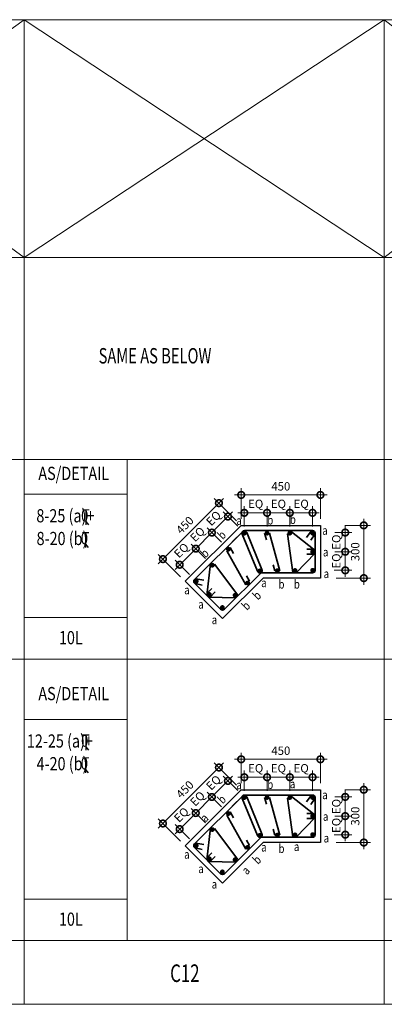
# Model space of a CAD drawing. Units: millimetres. Extents: x 653587 to 699095, y 6480 to 40859.
# Drawn here: x 677242 to 679312, y 18563 to 24160 of the extents above; entities that cross this region are included whole.
import ezdxf

# ---------------------------------------------------------------- set-up
doc = ezdxf.new("R2010")
doc.units = ezdxf.units.MM
doc.header["$PDMODE"] = 98
doc.layers.get('0').update_dxf_attribs({"color": 255, "lineweight": 20})
for name, color, linetype, lineweight in [('DETAIL', 255, 'Continuous', 15), ('DIM', 7, 'Continuous', 13), ('HATCH', 8, 'Continuous', 0), ('MARKING TEXT', 5, 'Continuous', 25), ('REINF', 4, 'Continuous', 35), ('TEXT', 1, 'Continuous', 25)]:
    doc.layers.add(name, color=color, linetype=linetype, lineweight=lineweight)
doc.layers.add('SCHEDULE', color=3, linetype='Continuous')
doc.layers.add('STIRR', color=6, linetype='Continuous')
doc.styles.add('215', font='romans.shx', dxfattribs={"width": 0.8, "height": 215})
doc.styles.add('DT', font='romans.shx', dxfattribs={"width": 0.75})
doc.styles.add('MT', font='GOTHIC.TTF', dxfattribs={"width": 0.7, "height": 400})
doc.styles.add('RT', font='romans.shx', dxfattribs={"width": 0.75})
doc.dimstyles.new('D25-A', dxfattribs={"dimscale": 25, "dimtxt": 1.9, "dimasz": 3, "dimexe": 1.5, "dimexo": 1.5, "dimgap": 1, "dimtad": 1, "dimdec": 0, "dimdsep": 46, "dimtxsty": 'DT', "dimblk": 'DOTSMALL', "dimcen": 2.5, "dimdle": 1.5, "dimclrd": 254, "dimclre": 254, "dimclrt": 1, "dimadec": 0, "dimazin": 0, "dimtfac": 1, "dimtdec": 0, "dimtmove": 0, "dimatfit": 3, "dimfxl": 0, "dimtolj": 1, "dimtzin": 0, "dimlwd": 9, "dimlwe": 9, "dimarcsym": 0})

# ---------------------------------------------------------------- blocks, each defined once
blk = doc.blocks.new('A$C1F8C2748')
at = {"layer": 'TEXT'}
for p, q in [((0, 15.6), (0, -21.6)), ((0, 0), (18.1, -21))]:
    blk.add_line(p, q, dxfattribs=at)
at = {"layer": 'TEXT', "style": 'RT', "width": 0.8}
for s, p in [('0', (-29.1, -0.2)), ('T', (-22.9, 2.2))]:
    blk.add_text(s, height=75, dxfattribs=at).set_placement(p)
blk = doc.blocks.new('_DOTSMALL')
at = {"color": 0, "linetype": 'ByBlock', "const_width": 0.5}
blk.add_lwpolyline([(-0.0625, 0, 1), (0.0625, 0, 1)], format="xyb", close=True, dxfattribs=at)
blk = doc.blocks.new('*D212')
at = {"layer": 'Defpoints', "color": 0}
for p in [(678949.7, 19956.1), (678499.7, 19783), (678949.7, 19783)]:
    blk.add_point(p, dxfattribs=at)
at = {"layer": 'DIM', "color": 254, "lineweight": 9}
for p, q in [((678499.7, 19820.5), (678499.7, 19993.6)), ((678949.7, 19820.5), (678949.7, 19993.6)), ((678462.2, 19956.1), (678987.2, 19956.1))]:
    blk.add_line(p, q, dxfattribs=at)
at = {"layer": 'DIM', "color": 254, "lineweight": 9, "xscale": 75, "yscale": 75, "zscale": 75, "rotation": 180}
blk.add_blockref('_DOTSMALL', (678499.7, 19956.1), dxfattribs=at)
at = {"layer": 'DIM', "color": 254, "lineweight": 9, "xscale": 75, "yscale": 75, "zscale": 75}
blk.add_blockref('_DOTSMALL', (678949.7, 19956.1), dxfattribs=at)
at = {"layer": 'DIM', "color": 1, "insert": (678724.7, 20004.9), "char_height": 47.5, "attachment_point": 5, "style": 'DT'}
blk.add_mtext('\\A1;450', dxfattribs=at)
blk = doc.blocks.new('*D213')
at = {"layer": 'Defpoints', "color": 0}
for p in [(678499.7, 19783), (678055.1, 19591.2), (678181.5, 19464.8)]:
    blk.add_point(p, dxfattribs=at)
at = {"layer": 'DIM', "color": 254, "lineweight": 9}
for p, q in [((678399.8, 19935.9), (678028.6, 19564.7)), ((678473.2, 19809.5), (678346.8, 19935.9)), ((678155, 19491.3), (678028.6, 19617.7))]:
    blk.add_line(p, q, dxfattribs=at)
at = {"layer": 'DIM', "color": 254, "lineweight": 9, "xscale": 75, "yscale": 75, "zscale": 75}
for p, rotation in [((678373.3, 19909.4), 44.99999999988441), ((678055.1, 19591.2), 224.9999999998844)]:
    blk.add_blockref('_DOTSMALL', p, dxfattribs=dict(at, rotation=rotation))
at = {"layer": 'DIM', "color": 1, "insert": (678179.8, 19784.8), "char_height": 47.5, "attachment_point": 5, "rotation": 45, "style": 'DT'}
blk.add_mtext('\\A1;450', dxfattribs=at)
blk = doc.blocks.new('*D214')
at = {"layer": 'Defpoints', "color": 0}
for p in [(679051.7, 19783), (679002.4, 19483), (679196, 19483)]:
    blk.add_point(p, dxfattribs=at)
at = {"layer": 'DIM', "color": 254, "lineweight": 9}
for p, q in [((679196, 19820.5), (679196, 19445.5)), ((679089.2, 19783), (679233.5, 19783)), ((679039.9, 19483), (679233.5, 19483))]:
    blk.add_line(p, q, dxfattribs=at)
at = {"layer": 'DIM', "color": 254, "lineweight": 9, "xscale": 75, "yscale": 75, "zscale": 75}
for p, rotation in [((679196, 19783), 90), ((679196, 19483), 270)]:
    blk.add_blockref('_DOTSMALL', p, dxfattribs=dict(at, rotation=rotation))
at = {"layer": 'DIM', "color": 1, "insert": (679147.3, 19633), "char_height": 47.5, "attachment_point": 5, "rotation": 90, "style": 'DT'}
blk.add_mtext('\\A1;300', dxfattribs=at)
blk = doc.blocks.new('*D215')
at = {"layer": 'Defpoints', "color": 0}
for p in [(678993.4, 19742.3), (678993.4, 19633), (679090.6, 19633)]:
    blk.add_point(p, dxfattribs=at)
at = {"layer": 'DIM', "color": 254, "lineweight": 9}
for p, q in [((679090.6, 19779.8), (679090.6, 19595.5)), ((679030.9, 19742.3), (679128.1, 19742.3)), ((679030.9, 19633), (679128.1, 19633))]:
    blk.add_line(p, q, dxfattribs=at)
at = {"layer": 'DIM', "color": 254, "lineweight": 9, "xscale": 75, "yscale": 75, "zscale": 75}
for p, rotation in [((679090.6, 19742.3), 90), ((679090.6, 19633), 270)]:
    blk.add_blockref('_DOTSMALL', p, dxfattribs=dict(at, rotation=rotation))
at = {"layer": 'DIM', "color": 1, "insert": (679039.6, 19687.6), "char_height": 47.5, "attachment_point": 5, "rotation": 90, "style": 'DT'}
blk.add_mtext('\\A1;EQ', dxfattribs=at)
blk = doc.blocks.new('*D216')
at = {"layer": 'Defpoints', "color": 0}
for p in [(678993.4, 19633), (678989.7, 19527.6), (679090.6, 19527.6)]:
    blk.add_point(p, dxfattribs=at)
at = {"layer": 'DIM', "color": 254, "lineweight": 9}
for p, q in [((679090.6, 19670.5), (679090.6, 19490.1)), ((679030.9, 19633), (679128.1, 19633)), ((679027.2, 19527.6), (679128.1, 19527.6))]:
    blk.add_line(p, q, dxfattribs=at)
at = {"layer": 'DIM', "color": 254, "lineweight": 9, "xscale": 75, "yscale": 75, "zscale": 75}
for p, rotation in [((679090.6, 19633), 90), ((679090.6, 19527.6), 270)]:
    blk.add_blockref('_DOTSMALL', p, dxfattribs=dict(at, rotation=rotation))
at = {"layer": 'DIM', "color": 1, "insert": (679039.6, 19580.3), "char_height": 47.5, "attachment_point": 5, "rotation": 90, "style": 'DT'}
blk.add_mtext('\\A1;EQ', dxfattribs=at)
blk = doc.blocks.new('*D217')
at = {"layer": 'Defpoints', "color": 0}
for p in [(678646.7, 19854.2), (678517.5, 19738.6), (678646.7, 19738.7)]:
    blk.add_point(p, dxfattribs=at)
at = {"layer": 'DIM', "color": 254, "lineweight": 9}
for p, q in [((678517.5, 19776.1), (678517.5, 19891.7)), ((678646.7, 19776.2), (678646.7, 19891.7)), ((678480, 19854.2), (678684.2, 19854.2))]:
    blk.add_line(p, q, dxfattribs=at)
at = {"layer": 'DIM', "color": 254, "lineweight": 9, "xscale": 75, "yscale": 75, "zscale": 75, "rotation": 180}
blk.add_blockref('_DOTSMALL', (678517.5, 19854.2), dxfattribs=at)
at = {"layer": 'DIM', "color": 254, "lineweight": 9, "xscale": 75, "yscale": 75, "zscale": 75}
blk.add_blockref('_DOTSMALL', (678646.7, 19854.2), dxfattribs=at)
at = {"layer": 'DIM', "color": 1, "insert": (678582.1, 19905.2), "char_height": 47.5, "attachment_point": 5, "style": 'DT'}
blk.add_mtext('\\A1;EQ', dxfattribs=at)
blk = doc.blocks.new('*D218')
at = {"layer": 'Defpoints', "color": 0}
for p in [(678775.8, 19854.2), (678646.7, 19738.6), (678775.8, 19738.7)]:
    blk.add_point(p, dxfattribs=at)
at = {"layer": 'DIM', "color": 254, "lineweight": 9}
for p, q in [((678646.7, 19776.1), (678646.7, 19891.7)), ((678775.8, 19776.2), (678775.8, 19891.7)), ((678609.2, 19854.2), (678813.3, 19854.2))]:
    blk.add_line(p, q, dxfattribs=at)
at = {"layer": 'DIM', "color": 254, "lineweight": 9, "xscale": 75, "yscale": 75, "zscale": 75, "rotation": 180}
blk.add_blockref('_DOTSMALL', (678646.7, 19854.2), dxfattribs=at)
at = {"layer": 'DIM', "color": 254, "lineweight": 9, "xscale": 75, "yscale": 75, "zscale": 75}
blk.add_blockref('_DOTSMALL', (678775.8, 19854.2), dxfattribs=at)
at = {"layer": 'DIM', "color": 1, "insert": (678711.3, 19905.2), "char_height": 47.5, "attachment_point": 5, "style": 'DT'}
blk.add_mtext('\\A1;EQ', dxfattribs=at)
blk = doc.blocks.new('*D219')
at = {"layer": 'Defpoints', "color": 0}
for p in [(678905, 19854.2), (678775.8, 19738.6), (678905, 19738.7)]:
    blk.add_point(p, dxfattribs=at)
at = {"layer": 'DIM', "color": 254, "lineweight": 9}
for p, q in [((678775.8, 19776.1), (678775.8, 19891.7)), ((678905, 19776.2), (678905, 19891.7)), ((678738.3, 19854.2), (678942.5, 19854.2))]:
    blk.add_line(p, q, dxfattribs=at)
at = {"layer": 'DIM', "color": 254, "lineweight": 9, "xscale": 75, "yscale": 75, "zscale": 75, "rotation": 180}
blk.add_blockref('_DOTSMALL', (678775.8, 19854.2), dxfattribs=at)
at = {"layer": 'DIM', "color": 254, "lineweight": 9, "xscale": 75, "yscale": 75, "zscale": 75}
blk.add_blockref('_DOTSMALL', (678905, 19854.2), dxfattribs=at)
at = {"layer": 'DIM', "color": 1, "insert": (678840.4, 19905.2), "char_height": 47.5, "attachment_point": 5, "style": 'DT'}
blk.add_mtext('\\A1;EQ', dxfattribs=at)
blk = doc.blocks.new('*D220')
at = {"layer": 'Defpoints', "color": 0}
for p in [(678333.1, 19741.9), (678506.2, 19751.4), (678414.8, 19660.1)]:
    blk.add_point(p, dxfattribs=at)
at = {"layer": 'DIM', "color": 254, "lineweight": 9}
for p, q in [((678450.9, 19859.7), (678306.6, 19715.3)), ((678479.7, 19778), (678397.9, 19859.7)), ((678388.3, 19686.7), (678306.6, 19768.4))]:
    blk.add_line(p, q, dxfattribs=at)
at = {"layer": 'DIM', "color": 254, "lineweight": 9, "xscale": 75, "yscale": 75, "zscale": 75}
for p, rotation in [((678424.4, 19833.2), 45.00000008967714), ((678333.1, 19741.9), 225.0000000896771)]:
    blk.add_blockref('_DOTSMALL', p, dxfattribs=dict(at, rotation=rotation))
at = {"layer": 'DIM', "color": 1, "insert": (678342.7, 19823.6), "char_height": 47.5, "attachment_point": 5, "rotation": 45, "style": 'DT'}
blk.add_mtext('\\A1;EQ', dxfattribs=at)
blk = doc.blocks.new('*D221')
at = {"layer": 'Defpoints', "color": 0}
for p in [(678241.7, 19650.5), (678414.8, 19660.1), (678323.4, 19568.8)]:
    blk.add_point(p, dxfattribs=at)
at = {"layer": 'DIM', "color": 254, "lineweight": 9}
for p, q in [((678359.6, 19768.4), (678215.2, 19624)), ((678388.3, 19686.6), (678306.6, 19768.4)), ((678296.9, 19595.3), (678215.2, 19677))]:
    blk.add_line(p, q, dxfattribs=at)
at = {"layer": 'DIM', "color": 254, "lineweight": 9, "xscale": 75, "yscale": 75, "zscale": 75}
for p, rotation in [((678333.1, 19741.9), 45.00000008967714), ((678241.7, 19650.5), 225.0000000896771)]:
    blk.add_blockref('_DOTSMALL', p, dxfattribs=dict(at, rotation=rotation))
at = {"layer": 'DIM', "color": 1, "insert": (678251.3, 19732.2), "char_height": 47.5, "attachment_point": 5, "rotation": 45, "style": 'DT'}
blk.add_mtext('\\A1;EQ', dxfattribs=at)
blk = doc.blocks.new('*D222')
at = {"layer": 'Defpoints', "color": 0}
for p in [(678150.4, 19559.2), (678323.5, 19568.7), (678232.1, 19477.4)]:
    blk.add_point(p, dxfattribs=at)
at = {"layer": 'DIM', "color": 254, "lineweight": 9}
for p, q in [((678268.2, 19677), (678123.9, 19532.6)), ((678297, 19595.3), (678215.2, 19677)), ((678205.6, 19504), (678123.9, 19585.7))]:
    blk.add_line(p, q, dxfattribs=at)
at = {"layer": 'DIM', "color": 254, "lineweight": 9, "xscale": 75, "yscale": 75, "zscale": 75}
for p, rotation in [((678241.7, 19650.5), 45.00000008967714), ((678150.4, 19559.2), 225.0000000896771)]:
    blk.add_blockref('_DOTSMALL', p, dxfattribs=dict(at, rotation=rotation))
at = {"layer": 'DIM', "color": 1, "insert": (678160, 19640.9), "char_height": 47.5, "attachment_point": 5, "rotation": 45, "style": 'DT'}
blk.add_mtext('\\A1;EQ', dxfattribs=at)
blk = doc.blocks.new('*D223')
at = {"layer": 'Defpoints', "color": 0}
for p in [(678949.7, 21458.9), (678499.7, 21285.9), (678949.7, 21285.9)]:
    blk.add_point(p, dxfattribs=at)
at = {"layer": 'DIM', "color": 254, "lineweight": 9}
for p, q in [((678499.7, 21323.4), (678499.7, 21496.4)), ((678949.7, 21323.4), (678949.7, 21496.4)), ((678462.2, 21458.9), (678987.2, 21458.9))]:
    blk.add_line(p, q, dxfattribs=at)
at = {"layer": 'DIM', "color": 254, "lineweight": 9, "xscale": 75, "yscale": 75, "zscale": 75, "rotation": 180}
blk.add_blockref('_DOTSMALL', (678499.7, 21458.9), dxfattribs=at)
at = {"layer": 'DIM', "color": 254, "lineweight": 9, "xscale": 75, "yscale": 75, "zscale": 75}
blk.add_blockref('_DOTSMALL', (678949.7, 21458.9), dxfattribs=at)
at = {"layer": 'DIM', "color": 1, "insert": (678724.7, 21507.7), "char_height": 47.5, "attachment_point": 5, "style": 'DT'}
blk.add_mtext('\\A1;450', dxfattribs=at)
blk = doc.blocks.new('*D224')
at = {"layer": 'Defpoints', "color": 0}
for p in [(678499.7, 21285.9), (678055.1, 21094), (678181.5, 20967.7)]:
    blk.add_point(p, dxfattribs=at)
at = {"layer": 'DIM', "color": 254, "lineweight": 9}
for p, q in [((678399.8, 21438.8), (678028.6, 21067.5)), ((678473.2, 21312.4), (678346.8, 21438.8)), ((678155, 20994.2), (678028.6, 21120.6))]:
    blk.add_line(p, q, dxfattribs=at)
at = {"layer": 'DIM', "color": 254, "lineweight": 9, "xscale": 75, "yscale": 75, "zscale": 75}
for p, rotation in [((678373.3, 21412.2), 44.99999999988441), ((678055.1, 21094), 224.9999999998844)]:
    blk.add_blockref('_DOTSMALL', p, dxfattribs=dict(at, rotation=rotation))
at = {"layer": 'DIM', "color": 1, "insert": (678179.8, 21287.6), "char_height": 47.5, "attachment_point": 5, "rotation": 45, "style": 'DT'}
blk.add_mtext('\\A1;450', dxfattribs=at)
blk = doc.blocks.new('*D225')
at = {"layer": 'Defpoints', "color": 0}
for p in [(679051.7, 21285.9), (679002.4, 20985.9), (679196, 20985.9)]:
    blk.add_point(p, dxfattribs=at)
at = {"layer": 'DIM', "color": 254, "lineweight": 9}
for p, q in [((679089.2, 21285.9), (679233.5, 21285.9)), ((679196, 21323.4), (679196, 20948.4)), ((679039.9, 20985.9), (679233.5, 20985.9))]:
    blk.add_line(p, q, dxfattribs=at)
at = {"layer": 'DIM', "color": 254, "lineweight": 9, "xscale": 75, "yscale": 75, "zscale": 75}
for p, rotation in [((679196, 21285.9), 90), ((679196, 20985.9), 270)]:
    blk.add_blockref('_DOTSMALL', p, dxfattribs=dict(at, rotation=rotation))
at = {"layer": 'DIM', "color": 1, "insert": (679147.3, 21135.9), "char_height": 47.5, "attachment_point": 5, "rotation": 90, "style": 'DT'}
blk.add_mtext('\\A1;300', dxfattribs=at)
blk = doc.blocks.new('*D226')
at = {"layer": 'Defpoints', "color": 0}
for p in [(678993.4, 21245.1), (678993.4, 21135.9), (679090.6, 21135.9)]:
    blk.add_point(p, dxfattribs=at)
at = {"layer": 'DIM', "color": 254, "lineweight": 9}
for p, q in [((679090.6, 21282.6), (679090.6, 21098.4)), ((679030.9, 21245.1), (679128.1, 21245.1)), ((679030.9, 21135.9), (679128.1, 21135.9))]:
    blk.add_line(p, q, dxfattribs=at)
at = {"layer": 'DIM', "color": 254, "lineweight": 9, "xscale": 75, "yscale": 75, "zscale": 75}
for p, rotation in [((679090.6, 21245.1), 90), ((679090.6, 21135.9), 270)]:
    blk.add_blockref('_DOTSMALL', p, dxfattribs=dict(at, rotation=rotation))
at = {"layer": 'DIM', "color": 1, "insert": (679039.6, 21190.5), "char_height": 47.5, "attachment_point": 5, "rotation": 90, "style": 'DT'}
blk.add_mtext('\\A1;EQ', dxfattribs=at)
blk = doc.blocks.new('*D227')
at = {"layer": 'Defpoints', "color": 0}
for p in [(678993.4, 21135.9), (678989.7, 21030.4), (679090.6, 21030.4)]:
    blk.add_point(p, dxfattribs=at)
at = {"layer": 'DIM', "color": 254, "lineweight": 9}
for p, q in [((679090.6, 21173.4), (679090.6, 20992.9)), ((679030.9, 21135.9), (679128.1, 21135.9)), ((679027.2, 21030.4), (679128.1, 21030.4))]:
    blk.add_line(p, q, dxfattribs=at)
at = {"layer": 'DIM', "color": 254, "lineweight": 9, "xscale": 75, "yscale": 75, "zscale": 75}
for p, rotation in [((679090.6, 21135.9), 90), ((679090.6, 21030.4), 270)]:
    blk.add_blockref('_DOTSMALL', p, dxfattribs=dict(at, rotation=rotation))
at = {"layer": 'DIM', "color": 1, "insert": (679039.6, 21083.1), "char_height": 47.5, "attachment_point": 5, "rotation": 90, "style": 'DT'}
blk.add_mtext('\\A1;EQ', dxfattribs=at)
blk = doc.blocks.new('*D228')
at = {"layer": 'Defpoints', "color": 0}
for p in [(678646.7, 21357.1), (678517.5, 21241.4), (678646.7, 21241.5)]:
    blk.add_point(p, dxfattribs=at)
at = {"layer": 'DIM', "color": 254, "lineweight": 9}
for p, q in [((678517.5, 21278.9), (678517.5, 21394.6)), ((678646.7, 21279), (678646.7, 21394.6)), ((678480, 21357.1), (678684.2, 21357.1))]:
    blk.add_line(p, q, dxfattribs=at)
at = {"layer": 'DIM', "color": 254, "lineweight": 9, "xscale": 75, "yscale": 75, "zscale": 75, "rotation": 180}
blk.add_blockref('_DOTSMALL', (678517.5, 21357.1), dxfattribs=at)
at = {"layer": 'DIM', "color": 254, "lineweight": 9, "xscale": 75, "yscale": 75, "zscale": 75}
blk.add_blockref('_DOTSMALL', (678646.7, 21357.1), dxfattribs=at)
at = {"layer": 'DIM', "color": 1, "insert": (678582.1, 21408.1), "char_height": 47.5, "attachment_point": 5, "style": 'DT'}
blk.add_mtext('\\A1;EQ', dxfattribs=at)
blk = doc.blocks.new('*D229')
at = {"layer": 'Defpoints', "color": 0}
for p in [(678775.8, 21357.1), (678646.7, 21241.4), (678775.8, 21241.5)]:
    blk.add_point(p, dxfattribs=at)
at = {"layer": 'DIM', "color": 254, "lineweight": 9}
for p, q in [((678646.7, 21278.9), (678646.7, 21394.6)), ((678775.8, 21279), (678775.8, 21394.6)), ((678609.2, 21357.1), (678813.3, 21357.1))]:
    blk.add_line(p, q, dxfattribs=at)
at = {"layer": 'DIM', "color": 254, "lineweight": 9, "xscale": 75, "yscale": 75, "zscale": 75, "rotation": 180}
blk.add_blockref('_DOTSMALL', (678646.7, 21357.1), dxfattribs=at)
at = {"layer": 'DIM', "color": 254, "lineweight": 9, "xscale": 75, "yscale": 75, "zscale": 75}
blk.add_blockref('_DOTSMALL', (678775.8, 21357.1), dxfattribs=at)
at = {"layer": 'DIM', "color": 1, "insert": (678711.3, 21408.1), "char_height": 47.5, "attachment_point": 5, "style": 'DT'}
blk.add_mtext('\\A1;EQ', dxfattribs=at)
blk = doc.blocks.new('*D230')
at = {"layer": 'Defpoints', "color": 0}
for p in [(678905, 21357.1), (678775.8, 21241.4), (678905, 21241.5)]:
    blk.add_point(p, dxfattribs=at)
at = {"layer": 'DIM', "color": 254, "lineweight": 9}
for p, q in [((678775.8, 21278.9), (678775.8, 21394.6)), ((678905, 21279), (678905, 21394.6)), ((678738.3, 21357.1), (678942.5, 21357.1))]:
    blk.add_line(p, q, dxfattribs=at)
at = {"layer": 'DIM', "color": 254, "lineweight": 9, "xscale": 75, "yscale": 75, "zscale": 75, "rotation": 180}
blk.add_blockref('_DOTSMALL', (678775.8, 21357.1), dxfattribs=at)
at = {"layer": 'DIM', "color": 254, "lineweight": 9, "xscale": 75, "yscale": 75, "zscale": 75}
blk.add_blockref('_DOTSMALL', (678905, 21357.1), dxfattribs=at)
at = {"layer": 'DIM', "color": 1, "insert": (678840.4, 21408.1), "char_height": 47.5, "attachment_point": 5, "style": 'DT'}
blk.add_mtext('\\A1;EQ', dxfattribs=at)
blk = doc.blocks.new('*D231')
at = {"layer": 'Defpoints', "color": 0}
for p in [(678333.1, 21244.7), (678506.2, 21254.3), (678414.8, 21163)]:
    blk.add_point(p, dxfattribs=at)
at = {"layer": 'DIM', "color": 254, "lineweight": 9}
for p, q in [((678450.9, 21362.5), (678306.6, 21218.2)), ((678479.7, 21280.8), (678397.9, 21362.5)), ((678388.3, 21189.5), (678306.6, 21271.2))]:
    blk.add_line(p, q, dxfattribs=at)
at = {"layer": 'DIM', "color": 254, "lineweight": 9, "xscale": 75, "yscale": 75, "zscale": 75}
for p, rotation in [((678424.4, 21336), 45.00000008967779), ((678333.1, 21244.7), 225.0000000896778)]:
    blk.add_blockref('_DOTSMALL', p, dxfattribs=dict(at, rotation=rotation))
at = {"layer": 'DIM', "color": 1, "insert": (678342.7, 21326.4), "char_height": 47.5, "attachment_point": 5, "rotation": 45, "style": 'DT'}
blk.add_mtext('\\A1;EQ', dxfattribs=at)
blk = doc.blocks.new('*D232')
at = {"layer": 'Defpoints', "color": 0}
for p in [(678414.8, 21162.9), (678241.7, 21153.3), (678323.4, 21071.6)]:
    blk.add_point(p, dxfattribs=at)
at = {"layer": 'DIM', "color": 254, "lineweight": 9}
for p, q in [((678359.6, 21271.2), (678215.2, 21126.8)), ((678388.3, 21189.4), (678306.6, 21271.2)), ((678296.9, 21098.1), (678215.2, 21179.8))]:
    blk.add_line(p, q, dxfattribs=at)
at = {"layer": 'DIM', "color": 254, "lineweight": 9, "xscale": 75, "yscale": 75, "zscale": 75}
for p, rotation in [((678333.1, 21244.7), 45.00000008967779), ((678241.7, 21153.3), 225.0000000896778)]:
    blk.add_blockref('_DOTSMALL', p, dxfattribs=dict(at, rotation=rotation))
at = {"layer": 'DIM', "color": 1, "insert": (678251.3, 21235.1), "char_height": 47.5, "attachment_point": 5, "rotation": 45, "style": 'DT'}
blk.add_mtext('\\A1;EQ', dxfattribs=at)
blk = doc.blocks.new('*D233')
at = {"layer": 'Defpoints', "color": 0}
for p in [(678150.4, 21062), (678323.5, 21071.6), (678232.1, 20980.3)]:
    blk.add_point(p, dxfattribs=at)
at = {"layer": 'DIM', "color": 254, "lineweight": 9}
for p, q in [((678268.2, 21179.8), (678123.9, 21035.5)), ((678297, 21098.1), (678215.2, 21179.8)), ((678205.6, 21006.8), (678123.9, 21088.5))]:
    blk.add_line(p, q, dxfattribs=at)
at = {"layer": 'DIM', "color": 254, "lineweight": 9, "xscale": 75, "yscale": 75, "zscale": 75}
for p, rotation in [((678241.7, 21153.3), 45.00000008967779), ((678150.4, 21062), 225.0000000896778)]:
    blk.add_blockref('_DOTSMALL', p, dxfattribs=dict(at, rotation=rotation))
at = {"layer": 'DIM', "color": 1, "insert": (678160, 21143.7), "char_height": 47.5, "attachment_point": 5, "rotation": 45, "style": 'DT'}
blk.add_mtext('\\A1;EQ', dxfattribs=at)

msp = doc.modelspace()

# ---------------------------------------------------------------- linework, layer by layer
at = {"layer": 'DETAIL', "linetype": 'Continuous'}
for p, q in [((653586.8, 24160.3), (688249.2, 24160.3)), ((677266.8, 24160.3), (677266.8, 18563.3)), ((679312.4, 24160.3), (679312.4, 18563.3)), ((653586.8, 22809.2), (688249.2, 22809.2)), ((653586.8, 21660.3), (688249.2, 21660.3)), ((677852.9, 21660.3), (677852.9, 20276.4)), ((677852.9, 21462.8), (677266.8, 21462.8)), ((677852.9, 21318.6), (677852.9, 20276.4)), ((677852.9, 20761.6), (677266.8, 20761.6)), ((653597, 20525.4), (688249.2, 20525.4)), ((677852.9, 20276.4), (677852.9, 18925.3)), ((677852.9, 20182.6), (677266.8, 20182.6)), ((679898.6, 20182.6), (679312.4, 20182.6)), ((677852.9, 19967.5), (677852.9, 18925.3)), ((677852.9, 19161.4), (677266.8, 19161.4)), ((679898.6, 19161.4), (679312.4, 19161.4)), ((653586.8, 18925.3), (688249.2, 18925.3)), ((653586.8, 18563.3), (688249.2, 18563.3))]:
    msp.add_line(p, q, dxfattribs=at)
at = {"layer": 'HATCH'}
for p, q in [((675391.6, 24160.3), (677266.8, 22809.2)), ((677266.8, 24160.3), (675391.6, 22809.2)), ((677266.8, 24160.3), (679312.4, 22809.2)), ((679312.4, 24160.3), (677266.8, 22809.2)), ((679312.4, 24160.3), (681067.8, 22809.2)), ((681067.8, 24160.3), (679312.4, 22809.2))]:
    msp.add_line(p, q, dxfattribs=at)
at = {"layer": 'REINF'}
for p, q in [((678632.5, 21241.5), (678642.8, 21204)), ((678660.4, 21241.5), (678719.1, 21028.2)), ((678762.6, 21237.5), (678793.1, 21018.5)), ((678775.6, 21255.9), (678919.7, 21142.2)), ((678896.7, 21253.4), (678870.4, 21216.3)), ((678919, 21237.5), (678895.8, 21202.4)), ((678437.2, 21160.6), (678456.4, 21126.8)), ((678417.5, 21140.9), (678526.7, 20948.5)), ((678919.7, 21128.7), (678812.3, 21015.9)), ((678909.3, 21150.3), (678871.6, 21150.3)), ((678913.6, 21122.3), (678871.8, 21122.3)), ((678325.9, 21069.6), (678304.3, 20887.3)), ((678348, 21065.8), (678481.3, 20889.3)), ((678682, 21061.7), (678691.3, 21028.2)), ((678529.3, 20998.5), (678546.4, 20968.2)), ((678237.4, 20955.2), (678278.7, 20946.8)), ((678242, 20982.2), (678286.7, 20974.5)), ((678305.9, 20900.4), (678332.6, 20927.1)), ((678313.9, 20877.7), (678469.6, 20873.9)), ((678322.7, 20877.5), (678352.3, 20907.1)), ((678632.5, 19738.7), (678642.8, 19701.2)), ((678660.4, 19738.7), (678719.1, 19525.4)), ((678762.6, 19734.7), (678793.1, 19515.7)), ((678775.6, 19753), (678919.7, 19639.3)), ((678896.7, 19750.5), (678870.4, 19713.5)), ((678919, 19734.7), (678895.8, 19699.6)), ((678437.2, 19657.8), (678456.4, 19623.9)), ((678909.3, 19647.5), (678871.6, 19647.5)), ((678417.5, 19638.1), (678526.7, 19445.7)), ((678919.7, 19625.9), (678812.3, 19513)), ((678913.6, 19619.5), (678871.8, 19619.5)), ((678325.9, 19566.8), (678304.3, 19384.4)), ((678348, 19563), (678481.3, 19386.5)), ((678682, 19558.9), (678691.3, 19525.4)), ((678242, 19479.4), (678286.7, 19471.7)), ((678529.3, 19495.6), (678546.4, 19465.4)), ((678237.4, 19452.4), (678278.7, 19443.9)), ((678305.9, 19397.6), (678332.6, 19424.2)), ((678313.9, 19374.9), (678469.6, 19371.1)), ((678322.7, 19374.7), (678352.3, 19404.3))]:
    msp.add_line(p, q, dxfattribs=at)
for points in [[(678448.6, 21192.3), (678506.3, 21250, -0.534511), (678530.8, 21245.1), (678617.7, 21035.1, -0.303347), (678614.5, 21018.8), (678404.3, 20808.6, -0.414214), (678383, 20808.6), (678234.5, 20957.1, -0.414214), (678234.5, 20978.3), (678506.3, 21250)], [(678602.9, 21255.9), (678904.7, 21255.9, -0.414214), (678919.7, 21240.9), (678919.7, 21030.9, -0.414214), (678904.7, 21015.9), (678605.4, 21015.9, -0.303347), (678591.5, 21025.1), (678504.5, 21235.1, -0.534511), (678518.4, 21255.9), (678904.7, 21255.9)], [(678448.6, 19689.5), (678506.3, 19747.2, -0.534511), (678530.8, 19742.3), (678617.7, 19532.3, -0.303347), (678614.5, 19516), (678404.3, 19305.7, -0.414214), (678383, 19305.7), (678234.5, 19454.2, -0.414214), (678234.5, 19475.4), (678506.3, 19747.2)], [(678602.9, 19753), (678904.7, 19753, -0.414214), (678919.7, 19738), (678919.7, 19528, -0.414214), (678904.7, 19513), (678605.4, 19513, -0.303347), (678591.5, 19522.3), (678504.5, 19732.3, -0.534511), (678518.4, 19753), (678904.7, 19753)]]:
    msp.add_lwpolyline(points, format="xyb", dxfattribs=at)
at = {"layer": 'REINF', "const_width": 13.6}
for points in [[(678510.7, 21241.4, -1), (678524.3, 21241.4, -1)], [(678651.5, 21246.3, 1), (678641.9, 21236.7, 1)], [(678780.7, 21246.4, 1), (678771, 21236.8, 1)], [(678909.8, 21246.4, 1), (678900.2, 21236.8, 1)], [(678420.4, 21150.6, -1), (678434, 21150.6, -1)], [(678420.4, 21150.6, -1), (678434, 21150.6, -1)], [(678910, 21140.7, 1), (678900.3, 21131, 1)], [(678329, 21059.3, -1), (678342.6, 21059.3, -1)], [(678329, 21059.3, -1), (678342.6, 21059.3, -1)], [(678598.6, 21027.1, -1), (678612.2, 21027.1, -1)], [(678710.2, 21033, 1), (678700.6, 21023.4, 1)], [(678810.2, 21034.1, 1), (678800.6, 21024.5, 1)], [(678910.3, 21035.2, 1), (678900.7, 21025.6, 1)], [(678237.6, 20968, -1), (678251.2, 20968, -1)], [(678529.6, 20958.2, -1), (678543.2, 20958.2, -1)], [(678312.3, 20893.1, -1), (678325.9, 20893.1, -1)], [(678458.1, 20888.3, -1), (678471.7, 20888.3, -1)], [(678386, 20818.9, -1), (678399.6, 20818.9, -1)], [(678510.7, 19738.6, -1), (678524.3, 19738.6, -1)], [(678651.5, 19743.5, 1), (678641.9, 19733.9, 1)], [(678780.7, 19743.6, 1), (678771, 19733.9, 1)], [(678909.8, 19743.6, 1), (678900.2, 19734, 1)], [(678420.4, 19647.8, -1), (678434, 19647.8, -1)], [(678420.4, 19647.8, -1), (678434, 19647.8, -1)], [(678910, 19637.8, 1), (678900.3, 19628.2, 1)], [(678329, 19556.5, -1), (678342.6, 19556.5, -1)], [(678329, 19556.5, -1), (678342.6, 19556.5, -1)], [(678598.6, 19524.3, -1), (678612.2, 19524.3, -1)], [(678710.2, 19530.2, 1), (678700.6, 19520.6, 1)], [(678810.2, 19531.3, 1), (678800.6, 19521.7, 1)], [(678910.3, 19532.4, 1), (678900.7, 19522.8, 1)], [(678237.6, 19465.2, -1), (678251.2, 19465.2, -1)], [(678529.6, 19455.4, -1), (678543.2, 19455.4, -1)], [(678312.3, 19390.3, -1), (678325.9, 19390.3, -1)], [(678458.1, 19385.4, -1), (678471.7, 19385.4, -1)], [(678386, 19316.1, -1), (678399.6, 19316.1, -1)]]:
    msp.add_lwpolyline(points, format="xyb", close=True, dxfattribs=at)
at = {"layer": 'STIRR', "color": 2, "linetype": 'Continuous'}
for points in [[(678949.7, 21285.9), (678949.7, 20985.9), (678624, 20985.9), (678393.6, 20755.5), (678181.5, 20967.7), (678499.7, 21285.9), (678949.7, 21285.9)], [(678949.7, 19783), (678949.7, 19483), (678624, 19483), (678393.6, 19252.7), (678181.5, 19464.8), (678499.7, 19783), (678949.7, 19783)]]:
    msp.add_lwpolyline(points, dxfattribs=at)

# ---------------------------------------------------------------- block references
at = {"layer": 'TEXT', "xscale": 0.9000000000014552, "yscale": 0.900000000000091, "zscale": 0.900000000000091}
for p in [(677616.6, 21308.1), (677614.9, 21178.8), (677616.6, 20027.8), (677614.9, 19898.6)]:
    msp.add_blockref('A$C1F8C2748', p, dxfattribs=at)

# ---------------------------------------------------------------- texts
at = {"layer": 'MARKING TEXT', "color": 5, "linetype": 'Continuous', "style": 'MT', "width": 0.7}
for s, height, p in [('SAME AS BELOW', 87.5, (677689.8, 22206.1)), ('C12 ', 100, (678096.1, 18690.1))]:
    msp.add_text(s, height=height, dxfattribs=at).set_placement(p)
at = {"layer": 'SCHEDULE', "color": 1, "style": '215', "width": 0.8}
for s, p in [('a', (678472, 21288.4)), ('b', (678648, 21290.7)), ('b', (678776.1, 21294.2)), ('a', (678960.1, 21232.2)), ('a', (678964.1, 21109.2)), ('a', (678968.2, 20986.1)), ('a', (678613.2, 20934.5)), ('b', (678711.7, 20926.4)), ('b', (678798.9, 20926.6)), ('a', (678176, 20893.8)), ('a', (678255.9, 20812)), ('a', (678332.3, 20724.1)), ('a', (678472, 19785.6)), ('b', (678648, 19787.9)), ('a', (678776.1, 19791.4)), ('a', (678960.1, 19729.4)), ('a', (678964.1, 19606.3)), ('b', (678711.7, 19423.6)), ('a', (678968.2, 19483.3)), ('a', (678176, 19391)), ('a', (678613.2, 19431.7)), ('a', (678798.9, 19434.8)), ('a', (678255.9, 19309.1)), ('a', (678332.3, 19221.3))]:
    msp.add_text(s, height=50, dxfattribs=at).set_placement(p)
for s, p in [('b', (678394.1, 21202.1)), ('b', (678296.9, 21098.1)), ('b', (678593.9, 20858.1)), ('b', (678531.7, 20799.3)), ('b', (678394.1, 19699.3)), ('a', (678296.9, 19595.3)), ('b', (678593.9, 19355.3)), ('a', (678531.7, 19296.4))]:
    msp.add_text(s, height=50, rotation=44.1209, dxfattribs=at).set_placement(p)
at = {"layer": 'TEXT', "style": 'RT', "width": 0.8}
for s, p in [('AS/DETAIL', (677347.6, 21543.8)), ('8-25 (a)+ ', (677336.3, 21303)), ('8-20 (b) ', (677337.5, 21173.7)), ('10L', (677464.4, 20610)), ('AS/DETAIL', (677347.6, 20292.1)), ('12-25 (a)+ ', (677282.4, 20022.7)), ('4-20 (b) ', (677337.5, 19893.5)), ('10L', (677464.4, 19009.8))]:
    msp.add_text(s, height=75, dxfattribs=at).set_placement(p)

# ---------------------------------------------------------------- dimensions: what is measured, and where the dimension line sits
at = {"layer": 'DIM'}
for p1, p2, distance, picture, middle in [((678499.7, 21285.9), (678949.7, 21285.9), 173.1, '*D223', (678724.7, 21507.7)), ((678499.7, 21285.9), (678181.5, 20967.7), -178.7, '*D224', (678179.8, 21287.6)), ((678499.7, 19783), (678949.7, 19783), 173.1, '*D212', (678724.7, 20004.9)), ((678499.7, 19783), (678181.5, 19464.8), -178.7, '*D213', (678179.8, 19784.8))]:
    dim = msp.add_aligned_dim(p1=p1, p2=p2, distance=distance, dimstyle='D25-A', dxfattribs=at)
    dim.commit()
    dim.dimension.update_dxf_attribs({"geometry": picture, "text_midpoint": middle})
for base, p1, p2, picture, middle in [((678646.7, 21357.1), (678517.5, 21241.4), (678646.7, 21241.5), '*D228', (678582.1, 21408.1)), ((678775.8, 21357.1), (678646.7, 21241.4), (678775.8, 21241.5), '*D229', (678711.3, 21408.1)), ((678905, 21357.1), (678775.8, 21241.4), (678905, 21241.5), '*D230', (678840.4, 21408.1)), ((678646.7, 19854.2), (678517.5, 19738.6), (678646.7, 19738.7), '*D217', (678582.1, 19905.2)), ((678775.8, 19854.2), (678646.7, 19738.6), (678775.8, 19738.7), '*D218', (678711.3, 19905.2)), ((678905, 19854.2), (678775.8, 19738.6), (678905, 19738.7), '*D219', (678840.4, 19905.2))]:
    dim = msp.add_linear_dim(base=base, p1=p1, p2=p2, text='EQ', dimstyle='D25-A', dxfattribs=at)
    dim.commit()
    dim.dimension.update_dxf_attribs({"geometry": picture, "text_midpoint": middle})
for base, p1, p2, angle, picture, middle in [((678333.1, 21244.7), (678506.2, 21254.3), (678414.8, 21163), 225, '*D231', (678342.7, 21326.4)), ((678241.7, 21153.3), (678414.8, 21162.9), (678323.4, 21071.6), 225, '*D232', (678251.3, 21235.1)), ((679090.6, 21135.9), (678993.4, 21245.1), (678993.4, 21135.9), 270, '*D226', (679039.6, 21190.5)), ((678150.4, 21062), (678323.5, 21071.6), (678232.1, 20980.3), 225, '*D233', (678160, 21143.7)), ((678333.1, 19741.9), (678506.2, 19751.4), (678414.8, 19660.1), 225, '*D220', (678342.7, 19823.6)), ((678241.7, 19650.5), (678414.8, 19660.1), (678323.4, 19568.8), 225, '*D221', (678251.3, 19732.2)), ((679090.6, 19633), (678993.4, 19742.3), (678993.4, 19633), 270, '*D215', (679039.6, 19687.6)), ((678150.4, 19559.2), (678323.5, 19568.7), (678232.1, 19477.4), 225, '*D222', (678160, 19640.9))]:
    dim = msp.add_linear_dim(base=base, p1=p1, p2=p2, angle=angle, text='EQ', dimstyle='D25-A', dxfattribs=at)
    dim.commit()
    dim.dimension.update_dxf_attribs({"geometry": picture, "text_midpoint": middle})
for base, p1, p2, picture, middle in [((679196, 20985.9), (679051.7, 21285.9), (679002.4, 20985.9), '*D225', (679147.3, 21135.9)), ((679196, 19483), (679051.7, 19783), (679002.4, 19483), '*D214', (679147.3, 19633))]:
    dim = msp.add_linear_dim(base=base, p1=p1, p2=p2, angle=90, dimstyle='D25-A', dxfattribs=at)
    dim.commit()
    dim.dimension.update_dxf_attribs({"geometry": picture, "text_midpoint": middle})
for base, p1, p2, picture, middle in [((679090.6, 21030.4), (678993.4, 21135.9), (678989.7, 21030.4), '*D227', (679090.6, 21083.1)), ((679090.6, 19527.6), (678993.4, 19633), (678989.7, 19527.6), '*D216', (679090.6, 19580.3))]:
    dim = msp.add_linear_dim(base=base, p1=p1, p2=p2, angle=270, text='EQ', dimstyle='D25-A', dxfattribs=at)
    dim.commit()
    dim.dimension.update_dxf_attribs({"geometry": picture, "text_midpoint": middle, "dimtype": 160})

doc.saveas('drawing.dxf')
